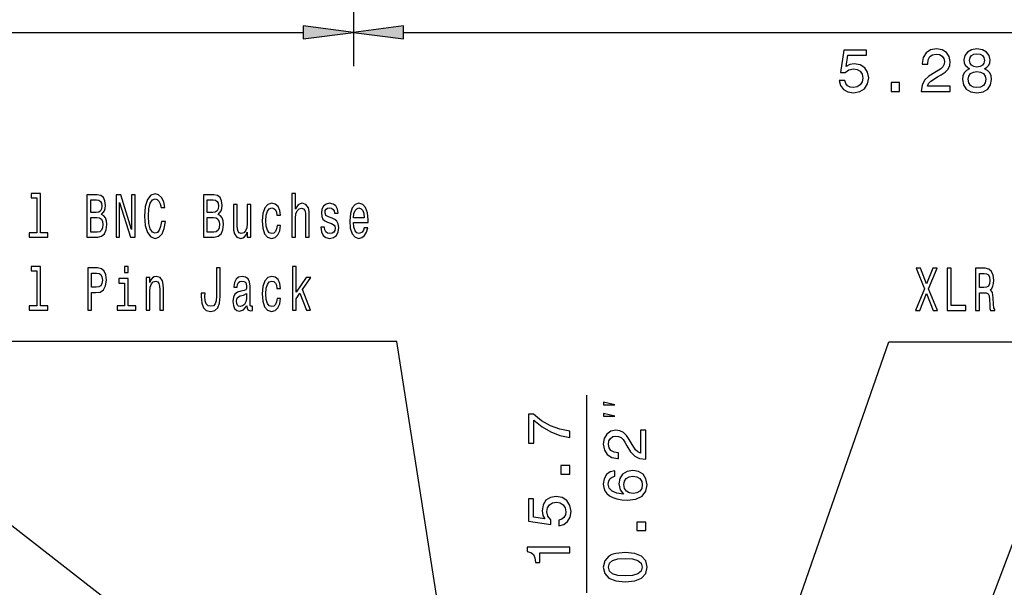
# Model space of a CAD drawing. Extents: x 0 to 594, y 0 to 420.
# Drawn here: x 138 to 196, y 109 to 143 of the extents above; entities that cross this region are included whole.
import ezdxf

# ---------------------------------------------------------------- set-up
doc = ezdxf.new("R2010")
doc.units = 0

msp = doc.modelspace()

# ---------------------------------------------------------------- linework, layer by layer
at = {"color": 7, "lineweight": 25}
for p, q in [((157.417, 158.213), (157.417, 139.804)), ((157.417, 158.213), (157.417, 139.804)), ((72.792, 141.804), (154.443, 141.804)), ((160.392, 141.804), (221.443, 141.804)), ((171.219, 108.665), (171.219, 120.353))]:
    msp.add_line(p, q, dxfattribs=at)
for points in [[(154.443, 141.412), (157.417, 141.804), (154.443, 142.196)], [(160.392, 142.196), (157.417, 141.804), (160.392, 141.412)], [(186.155, 138.956), (186.234, 138.661), (186.411, 138.43), (186.67, 138.286), (187.002, 138.232), (187.365, 138.297), (187.65, 138.473), (187.83, 138.754), (187.899, 139.115), (187.837, 139.45), (187.664, 139.713), (187.394, 139.882), (187.045, 139.943), (186.775, 139.9), (186.566, 139.781), (186.667, 140.455), (187.762, 140.455), (187.762, 140.75), (186.425, 140.75), (186.227, 139.424), (186.515, 139.424), (186.724, 139.594), (186.991, 139.655), (187.221, 139.615), (187.398, 139.5), (187.51, 139.323), (187.549, 139.097), (187.51, 138.87), (187.394, 138.693), (187.218, 138.581), (186.991, 138.542), (186.8, 138.567), (186.652, 138.65), (186.544, 138.78), (186.49, 138.956)], [(191.007, 138.304), (192.725, 138.304), (192.725, 138.614), (191.367, 138.614), (191.443, 138.783), (191.572, 138.924), (191.972, 139.179), (192.185, 139.287), (192.422, 139.442), (192.592, 139.622), (192.689, 139.835), (192.725, 140.076), (192.664, 140.379), (192.494, 140.617), (192.235, 140.768), (191.9, 140.822), (191.554, 140.761), (191.291, 140.591), (191.122, 140.321), (191.064, 139.965), (191.064, 139.914), (191.392, 139.914), (191.392, 139.943), (191.424, 140.188), (191.522, 140.368), (191.677, 140.483), (191.882, 140.523), (192.091, 140.487), (192.246, 140.397), (192.347, 140.256), (192.383, 140.08), (192.357, 139.914), (192.289, 139.774), (192.174, 139.651), (192.015, 139.543), (191.803, 139.428), (191.45, 139.205), (191.201, 138.967), (191.053, 138.679), (191.007, 138.315)], [(193.857, 139.651), (193.674, 139.55), (193.548, 139.41), (193.468, 139.233), (193.443, 139.021), (193.501, 138.7), (193.667, 138.452), (193.937, 138.293), (194.304, 138.232), (194.668, 138.293), (194.938, 138.452), (195.104, 138.7), (195.165, 139.021), (195.136, 139.233), (195.061, 139.41), (194.931, 139.55), (194.751, 139.651), (194.895, 139.738), (194.996, 139.857), (195.057, 140.001), (195.079, 140.177), (195.021, 140.433), (194.87, 140.638), (194.625, 140.772), (194.304, 140.822), (193.98, 140.772), (193.735, 140.638), (193.58, 140.433), (193.526, 140.177), (193.544, 140.001), (193.605, 139.857)], [(193.868, 140.148), (193.897, 140.307), (193.984, 140.429), (194.12, 140.505), (194.304, 140.534), (194.484, 140.505), (194.621, 140.429), (194.708, 140.307), (194.74, 140.148), (194.708, 139.986), (194.621, 139.86), (194.484, 139.777), (194.304, 139.752), (194.12, 139.781), (193.984, 139.86), (193.897, 139.986)], [(193.789, 139.028), (193.821, 139.219), (193.926, 139.363), (194.088, 139.457), (194.304, 139.489), (194.517, 139.457), (194.679, 139.363), (194.783, 139.219), (194.819, 139.028), (194.783, 138.823), (194.679, 138.668), (194.517, 138.567), (194.304, 138.535), (194.088, 138.567), (193.926, 138.668), (193.821, 138.823)], [(189.218, 138.304), (189.716, 138.304), (189.716, 138.841), (189.218, 138.841)], [(138.693, 132.011), (138.693, 129.958), (138.25, 129.958), (138.25, 129.691), (139.35, 129.691), (139.35, 129.958), (138.909, 129.958), (138.909, 132.278), (138.355, 132.278), (138.355, 132.011)], [(146.067, 130.621), (146.018, 130.318), (145.937, 130.102), (145.825, 129.969), (145.692, 129.926), (145.533, 129.99), (145.408, 130.185), (145.325, 130.502), (145.298, 130.941), (145.325, 131.377), (145.406, 131.698), (145.531, 131.892), (145.692, 131.961), (145.81, 131.925), (145.91, 131.824), (145.989, 131.662), (146.043, 131.439), (146.275, 131.439), (146.202, 131.781), (146.074, 132.04), (145.9, 132.202), (145.692, 132.26), (145.433, 132.17), (145.234, 131.918), (145.107, 131.503), (145.063, 130.941), (145.107, 130.379), (145.234, 129.965), (145.433, 129.709), (145.692, 129.623), (145.92, 129.691), (146.104, 129.882), (146.234, 130.196), (146.302, 130.621)], [(153.786, 129.691), (154.002, 129.691), (154.002, 130.808), (154.024, 131.064), (154.095, 131.251), (154.205, 131.366), (154.352, 131.41), (154.47, 131.374), (154.543, 131.276), (154.58, 131.114), (154.592, 130.898), (154.592, 129.691), (154.808, 129.691), (154.808, 130.963), (154.798, 131.219), (154.754, 131.431), (154.609, 131.626), (154.384, 131.694), (154.262, 131.669), (154.156, 131.601), (154.068, 131.493), (154.002, 131.345), (154.002, 132.278), (153.786, 132.278)], [(142.527, 131.042), (142.699, 131.251), (142.743, 131.392), (142.757, 131.565), (142.726, 131.835), (142.63, 132.029), (142.476, 132.148), (142.26, 132.191), (141.655, 132.191), (141.655, 129.691), (142.294, 129.691), (142.522, 129.742), (142.691, 129.89), (142.797, 130.124), (142.833, 130.441), (142.811, 130.653), (142.752, 130.83), (142.657, 130.959)], [(142.214, 131.154), (141.88, 131.154), (141.88, 131.892), (142.233, 131.892), (142.365, 131.871), (142.459, 131.806), (142.515, 131.694), (142.534, 131.529), (142.512, 131.363), (142.454, 131.248), (142.353, 131.176)], [(143.387, 129.691), (143.59, 129.691), (143.59, 131.741), (144.242, 129.691), (144.504, 129.691), (144.504, 132.191), (144.298, 132.191), (144.298, 130.142), (143.654, 132.191), (143.387, 132.191)], [(149.426, 131.042), (149.597, 131.251), (149.641, 131.392), (149.656, 131.565), (149.624, 131.835), (149.529, 132.029), (149.374, 132.148), (149.159, 132.191), (148.554, 132.191), (148.554, 129.691), (149.193, 129.691), (149.421, 129.742), (149.59, 129.89), (149.695, 130.124), (149.732, 130.441), (149.71, 130.653), (149.651, 130.83), (149.556, 130.959)], [(149.112, 131.154), (148.779, 131.154), (148.779, 131.892), (149.132, 131.892), (149.264, 131.871), (149.357, 131.806), (149.413, 131.694), (149.433, 131.529), (149.411, 131.363), (149.352, 131.248), (149.252, 131.176)], [(151.351, 131.626), (151.136, 131.626), (151.136, 130.509), (151.111, 130.25), (151.04, 130.062), (150.93, 129.947), (150.785, 129.911), (150.67, 129.94), (150.597, 130.026), (150.555, 130.174), (150.545, 130.383), (150.545, 131.626), (150.33, 131.626), (150.33, 130.354), (150.337, 130.098), (150.384, 129.886), (150.526, 129.691), (150.753, 129.623), (150.876, 129.648), (150.981, 129.713), (151.072, 129.825), (151.145, 129.987), (151.145, 129.691), (151.351, 129.691)], [(152.899, 130.985), (153.113, 130.985), (153.068, 131.273), (152.963, 131.5), (152.799, 131.64), (152.586, 131.694), (152.351, 131.622), (152.172, 131.421), (152.059, 131.093), (152.02, 130.653), (152.057, 130.217), (152.167, 129.893), (152.341, 129.691), (152.579, 129.623), (152.789, 129.677), (152.953, 129.828), (153.066, 130.066), (153.115, 130.383), (152.909, 130.383), (152.873, 130.181), (152.804, 130.03), (152.706, 129.936), (152.586, 129.908), (152.436, 129.954), (152.329, 130.098), (152.263, 130.333), (152.241, 130.664), (152.263, 130.988), (152.331, 131.222), (152.441, 131.366), (152.586, 131.417), (152.713, 131.384), (152.809, 131.302), (152.873, 131.165)], [(156.155, 130.819), (155.947, 130.891), (155.793, 130.974), (155.741, 131.143), (155.756, 131.262), (155.807, 131.348), (155.891, 131.402), (156.011, 131.424), (156.126, 131.402), (156.216, 131.338), (156.275, 131.24), (156.3, 131.111), (156.51, 131.111), (156.51, 131.118), (156.474, 131.352), (156.373, 131.536), (156.216, 131.651), (156.011, 131.694), (155.802, 131.651), (155.651, 131.532), (155.555, 131.356), (155.526, 131.132), (155.548, 130.916), (155.616, 130.765), (155.729, 130.657), (155.893, 130.581), (156.133, 130.495), (156.28, 130.405), (156.319, 130.333), (156.334, 130.225), (156.312, 130.091), (156.253, 129.99), (156.158, 129.926), (156.03, 129.904), (155.896, 129.926), (155.798, 130.001), (155.731, 130.124), (155.704, 130.293), (155.496, 130.293), (155.531, 130.005), (155.631, 129.796), (155.79, 129.67), (156.011, 129.623), (156.241, 129.67), (156.41, 129.796), (156.513, 129.998), (156.55, 130.261), (156.523, 130.488), (156.447, 130.642), (156.322, 130.743)], [(157.424, 130.567), (158.286, 130.567), (158.289, 130.714), (158.25, 131.129), (158.142, 131.439), (157.971, 131.626), (157.743, 131.694), (157.52, 131.622), (157.348, 131.421), (157.238, 131.093), (157.199, 130.66), (157.236, 130.217), (157.346, 129.893), (157.515, 129.691), (157.735, 129.623), (157.926, 129.67), (158.083, 129.792), (158.198, 129.987), (158.264, 130.246), (158.051, 130.246), (158.007, 130.102), (157.944, 129.994), (157.762, 129.908), (157.623, 129.947), (157.517, 130.073), (157.449, 130.279), (157.424, 130.556)], [(157.424, 130.833), (157.451, 131.082), (157.517, 131.266), (157.618, 131.377), (157.75, 131.417), (157.88, 131.377), (157.98, 131.266), (158.042, 131.082), (158.064, 130.833)], [(142.267, 129.99), (141.88, 129.99), (141.88, 130.851), (142.245, 130.851), (142.4, 130.826), (142.51, 130.75), (142.576, 130.621), (142.598, 130.433), (142.576, 130.235), (142.515, 130.098), (142.412, 130.016)], [(149.166, 129.99), (148.779, 129.99), (148.779, 130.851), (149.144, 130.851), (149.298, 130.826), (149.409, 130.75), (149.475, 130.621), (149.497, 130.433), (149.475, 130.235), (149.413, 130.098), (149.311, 130.016)], [(138.693, 127.692), (138.693, 125.639), (138.25, 125.639), (138.25, 125.372), (139.35, 125.372), (139.35, 125.639), (138.909, 125.639), (138.909, 127.959), (138.355, 127.959), (138.355, 127.692)], [(141.704, 125.372), (141.929, 125.372), (141.929, 126.428), (142.179, 126.428), (142.432, 126.446), (142.632, 126.572), (142.762, 126.817), (142.806, 127.152), (142.772, 127.462), (142.674, 127.689), (142.512, 127.825), (142.292, 127.872), (141.704, 127.872)], [(142.231, 127.566), (142.378, 127.544), (142.485, 127.476), (142.549, 127.35), (142.571, 127.152), (142.547, 126.943), (142.481, 126.817), (142.368, 126.752), (142.214, 126.734), (141.929, 126.734), (141.929, 127.566)], [(144.105, 127.959), (143.877, 127.959), (143.877, 127.598), (144.105, 127.598)], [(149.315, 126.201), (149.298, 125.934), (149.247, 125.75), (149.142, 125.639), (148.98, 125.606), (148.821, 125.639), (148.715, 125.743), (148.654, 125.927), (148.637, 126.194), (148.642, 126.374), (148.421, 126.374), (148.416, 126.19), (148.446, 125.79), (148.546, 125.513), (148.72, 125.358), (148.977, 125.304), (149.232, 125.358), (149.406, 125.513), (149.507, 125.787), (149.538, 126.186), (149.538, 127.872), (149.315, 127.872)], [(153.816, 125.372), (154.031, 125.372), (154.031, 126.053), (154.257, 126.374), (154.644, 125.372), (154.886, 125.372), (154.404, 126.593), (154.898, 127.307), (154.627, 127.307), (154.031, 126.435), (154.031, 127.959), (153.816, 127.959)], [(190.669, 125.354), (190.926, 125.354), (191.316, 126.366), (191.712, 125.354), (191.972, 125.354), (191.44, 126.64), (191.945, 127.857), (191.698, 127.857), (191.323, 126.931), (190.955, 127.857), (190.698, 127.857), (191.2, 126.636)], [(192.545, 125.354), (193.638, 125.354), (193.638, 125.656), (192.771, 125.656), (192.771, 127.854), (192.545, 127.854)], [(194.221, 125.354), (194.449, 125.354), (194.449, 126.409), (194.682, 126.409), (194.853, 126.398), (194.961, 126.348), (195.02, 126.229), (195.044, 126.016), (195.056, 125.692), (195.071, 125.48), (195.1, 125.354), (195.358, 125.354), (195.358, 125.422), (195.301, 125.523), (195.282, 125.71), (195.265, 126.114), (195.223, 126.413), (195.167, 126.506), (195.078, 126.575), (195.176, 126.665), (195.245, 126.791), (195.289, 126.949), (195.304, 127.14), (195.269, 127.443), (195.171, 127.67), (195.01, 127.807), (194.789, 127.854), (194.221, 127.854)], [(194.726, 127.547), (194.875, 127.526), (194.98, 127.457), (195.047, 127.331), (195.069, 127.133), (195.044, 126.924), (194.978, 126.798), (194.865, 126.733), (194.711, 126.715), (194.449, 126.715), (194.449, 127.547)], [(144.097, 125.639), (144.097, 127.242), (143.544, 127.242), (143.544, 126.972), (143.882, 126.972), (143.882, 125.639), (143.441, 125.639), (143.441, 125.372), (144.543, 125.372), (144.543, 125.639)], [(145.163, 125.372), (145.379, 125.372), (145.379, 126.489), (145.401, 126.745), (145.472, 126.932), (145.582, 127.047), (145.729, 127.091), (145.847, 127.055), (145.92, 126.957), (145.957, 126.795), (145.969, 126.579), (145.969, 125.372), (146.185, 125.372), (146.185, 126.644), (146.175, 126.9), (146.131, 127.112), (145.986, 127.307), (145.761, 127.375), (145.636, 127.35), (145.531, 127.281), (145.44, 127.166), (145.369, 127.011), (145.369, 127.307), (145.163, 127.307)], [(151.118, 125.624), (151.118, 125.614), (151.131, 125.491), (151.167, 125.405), (151.322, 125.336), (151.442, 125.365), (151.442, 125.61), (151.39, 125.599), (151.322, 125.646), (151.31, 125.79), (151.31, 126.792), (151.28, 127.047), (151.194, 127.227), (151.045, 127.335), (150.834, 127.375), (150.629, 127.332), (150.477, 127.209), (150.381, 127.018), (150.349, 126.766), (150.349, 126.745), (150.543, 126.745), (150.56, 126.896), (150.614, 127.004), (150.702, 127.069), (150.827, 127.094), (150.947, 127.076), (151.033, 127.022), (151.084, 126.928), (151.101, 126.799), (151.092, 126.647), (151.052, 126.572), (150.954, 126.536), (150.771, 126.507), (150.56, 126.442), (150.411, 126.327), (150.322, 126.147), (150.295, 125.88), (150.32, 125.642), (150.396, 125.466), (150.518, 125.354), (150.687, 125.315), (150.915, 125.39)], [(152.899, 126.665), (153.113, 126.665), (153.068, 126.954), (152.963, 127.181), (152.799, 127.321), (152.586, 127.375), (152.351, 127.303), (152.172, 127.101), (152.059, 126.774), (152.02, 126.334), (152.057, 125.898), (152.167, 125.574), (152.341, 125.372), (152.579, 125.304), (152.789, 125.358), (152.953, 125.509), (153.066, 125.747), (153.115, 126.064), (152.909, 126.064), (152.873, 125.862), (152.804, 125.711), (152.706, 125.617), (152.586, 125.588), (152.436, 125.635), (152.329, 125.779), (152.263, 126.013), (152.241, 126.345), (152.263, 126.669), (152.331, 126.903), (152.441, 127.047), (152.586, 127.098), (152.713, 127.065), (152.809, 126.982), (152.873, 126.846)], [(151.094, 126.049), (151.065, 125.862), (150.986, 125.718), (150.869, 125.624), (150.724, 125.592), (150.631, 125.61), (150.565, 125.668), (150.523, 125.768), (150.511, 125.909), (150.521, 126.035), (150.56, 126.125), (150.717, 126.226), (150.915, 126.269), (151.094, 126.356)], [(172.885, 119.77), (172.219, 119.936), (172.219, 119.77)], [(170.219, 117.851), (170.219, 118.215), (169.624, 118.334), (169.069, 118.543), (168.554, 118.838), (168.072, 119.224), (167.773, 119.224), (167.773, 117.509), (168.1, 117.509), (168.1, 118.878), (168.587, 118.482), (169.095, 118.183), (169.635, 117.974)], [(172.885, 119.103), (172.219, 119.27), (172.219, 119.103)], [(174.719, 116.556), (174.719, 118.275), (174.409, 118.275), (174.409, 116.917), (174.239, 116.992), (174.099, 117.122), (173.843, 117.522), (173.735, 117.734), (173.58, 117.972), (173.4, 118.141), (173.188, 118.239), (172.946, 118.275), (172.644, 118.213), (172.406, 118.044), (172.255, 117.785), (172.201, 117.45), (172.262, 117.104), (172.431, 116.841), (172.701, 116.672), (173.058, 116.614), (173.108, 116.614), (173.108, 116.942), (173.079, 116.942), (172.835, 116.974), (172.654, 117.072), (172.539, 117.226), (172.5, 117.432), (172.536, 117.641), (172.626, 117.796), (172.766, 117.896), (172.943, 117.932), (173.108, 117.907), (173.249, 117.839), (173.371, 117.724), (173.479, 117.565), (173.595, 117.352), (173.818, 116.999), (174.056, 116.751), (174.344, 116.603), (174.708, 116.556)], [(170.219, 115.685), (170.219, 116.182), (169.682, 116.182), (169.682, 115.685)], [(172.892, 115.881), (172.6, 115.813), (172.384, 115.654), (172.247, 115.409), (172.201, 115.092), (172.226, 114.88), (172.294, 114.696), (172.406, 114.534), (172.564, 114.397), (172.762, 114.289), (173.004, 114.21), (173.288, 114.159), (173.609, 114.145), (174.121, 114.203), (174.492, 114.379), (174.715, 114.664), (174.791, 115.053), (174.726, 115.402), (174.556, 115.669), (174.29, 115.842), (173.951, 115.903), (173.609, 115.842), (173.346, 115.676), (173.18, 115.42), (173.123, 115.103), (173.195, 114.761), (173.4, 114.505), (173.004, 114.559), (172.719, 114.675), (172.55, 114.851), (172.492, 115.096), (172.521, 115.276), (172.597, 115.413), (172.723, 115.503), (172.892, 115.55)], [(173.955, 115.553), (174.182, 115.514), (174.355, 115.413), (174.47, 115.251), (174.506, 115.049), (174.47, 114.837), (174.358, 114.675), (174.185, 114.57), (173.958, 114.538), (173.735, 114.574), (173.566, 114.675), (173.458, 114.84), (173.418, 115.064), (173.458, 115.258), (173.562, 115.413), (173.732, 115.514)], [(169.567, 112.621), (169.862, 112.701), (170.092, 112.877), (170.237, 113.137), (170.291, 113.468), (170.226, 113.832), (170.049, 114.116), (169.768, 114.297), (169.408, 114.365), (169.073, 114.304), (168.81, 114.131), (168.641, 113.861), (168.579, 113.511), (168.623, 113.241), (168.742, 113.032), (168.068, 113.133), (168.068, 114.228), (167.773, 114.228), (167.773, 112.892), (169.098, 112.693), (169.098, 112.982), (168.929, 113.191), (168.868, 113.457), (168.907, 113.688), (169.023, 113.864), (169.199, 113.976), (169.426, 114.016), (169.653, 113.976), (169.829, 113.861), (169.941, 113.684), (169.981, 113.457), (169.956, 113.266), (169.873, 113.119), (169.743, 113.01), (169.567, 112.956)], [(174.719, 112.35), (174.719, 112.847), (174.182, 112.847), (174.182, 112.35)], [(170.219, 111.031), (170.219, 111.359), (167.701, 111.359), (167.701, 111.114), (167.92, 111.049), (168.068, 110.92), (168.154, 110.722), (168.183, 110.448), (168.439, 110.448), (168.439, 111.031)], [(173.497, 109.311), (174.063, 109.365), (174.466, 109.535), (174.711, 109.805), (174.791, 110.18), (174.711, 110.551), (174.466, 110.821), (174.063, 110.986), (173.497, 111.044), (172.935, 110.986), (172.712, 110.918), (172.528, 110.821), (172.283, 110.551), (172.201, 110.18), (172.283, 109.805), (172.532, 109.535), (172.935, 109.365)], [(173.497, 109.657), (173.061, 109.686), (172.748, 109.776), (172.564, 109.938), (172.5, 110.18), (172.564, 110.417), (172.748, 110.579), (173.061, 110.669), (173.497, 110.698), (173.937, 110.669), (174.25, 110.579), (174.434, 110.417), (174.495, 110.18), (174.434, 109.938), (174.25, 109.776), (173.937, 109.686)]]:
    msp.add_lwpolyline(points, close=True, dxfattribs=at)
for points in [[(150.934, 101.921), (123.196, 123.538), (101.251, 123.538)], [(163.191, 103.078), (159.98, 123.522), (132.86, 123.522)], [(181.911, 102.904), (189.081, 123.503), (198.954, 123.503)], [(193.636, 104.246), (196.872, 112.784), (206.745, 112.784)]]:
    msp.add_lwpolyline(points, dxfattribs=at)
for points in [[(154.443, 141.412), (157.417, 141.804), (154.443, 141.412), (154.443, 142.196)], [(160.392, 142.196), (157.417, 141.804), (160.392, 142.196), (160.392, 141.412)]]:
    msp.add_solid(points, dxfattribs=at)

doc.saveas('drawing.dxf')
